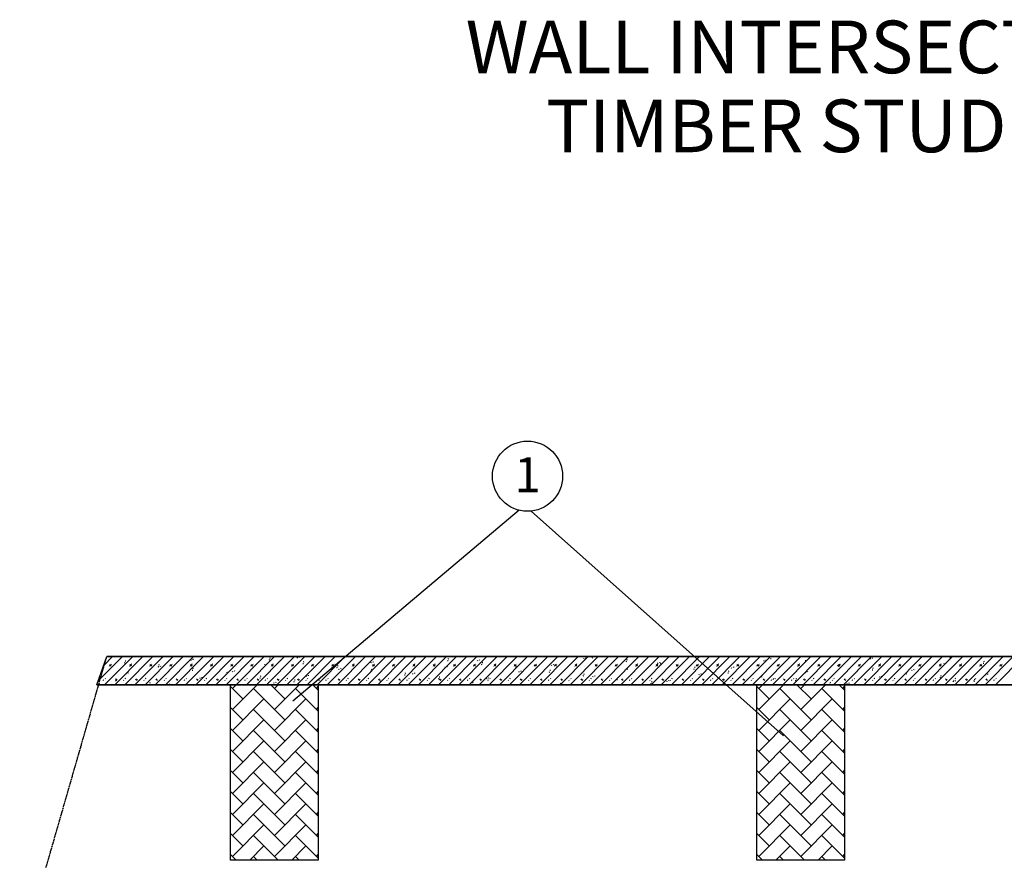
# Model space of a CAD drawing. Extents: x -9 to 2388, y 1593 to 2603.
# Drawn here: x -9 to 553, y 2124 to 2603 of the extents above; entities that cross this region are included whole.
import ezdxf

# ---------------------------------------------------------------- set-up
doc = ezdxf.new("R2010")
doc.units = 0
doc.header["$MEASUREMENT"] = 0
doc.linetypes.add('CENTER', pattern=[1.265, 0.115, -0.07, 1.01, -0.07])
doc.layers.add('LAYER-0', color=12, linetype='CONTINUOUS')
doc.layers.add('LAYER-1', color=12, linetype='CONTINUOUS')
doc.styles.add('VC-TEXTSTYLE0', font='TXT', dxfattribs={"height": 0.2})

msp = doc.modelspace()

# ---------------------------------------------------------------- linework, layer by layer
at = {"layer": 'LAYER-1', "linetype": 'CONTINUOUS'}
for p, q in [((276.09406, 2323.70104), (147.088765, 2214.832236)), ((282.809312, 2323.223452), (426.759837, 2195.13709)), ((36.091768, 2226.388522), (49.990808, 2240.287674)), ((39.219696, 2235.286235), (44.221041, 2240.287674)), ((39.760576, 2224.287682), (55.760574, 2240.287674)), ((879.475092, 2240.287638), (40.977887, 2240.287638)), ((45.530345, 2224.287682), (61.530347, 2240.287674)), ((51.300115, 2224.287682), (67.300113, 2240.287674)), ((57.069881, 2224.287682), (73.06988, 2240.287674)), ((62.839648, 2224.287682), (78.839646, 2240.287674)), ((68.609414, 2224.287682), (84.609419, 2240.287674)), ((74.379187, 2224.287682), (90.379185, 2240.287674)), ((80.148953, 2224.287682), (96.148952, 2240.287674)), ((85.91872, 2224.287682), (101.918718, 2240.287674)), ((91.688487, 2224.287682), (107.688485, 2240.287674)), ((97.458259, 2224.287682), (113.458251, 2240.287674)), ((103.228026, 2224.287682), (119.22803, 2240.287674)), ((108.997792, 2224.287682), (124.997797, 2240.287674)), ((114.767559, 2224.287682), (130.767563, 2240.287674)), ((120.537325, 2224.287682), (136.53733, 2240.287674)), ((126.307092, 2224.287682), (142.307096, 2240.287674)), ((132.07687, 2224.287682), (148.076863, 2240.287674)), ((133.857563, 2239.479196), (134.24005, 2239.606708)), ((137.846637, 2224.287682), (153.846629, 2240.287674)), ((143.616403, 2224.287682), (159.616396, 2240.287674)), ((149.38617, 2224.287682), (165.386174, 2240.287674)), ((149.618423, 2239.345096), (149.745923, 2239.727631)), ((150.765882, 2239.727631), (150.893382, 2240.110165)), ((155.155936, 2224.287682), (171.155941, 2240.287674)), ((160.925703, 2224.287682), (176.925707, 2240.287674)), ((166.695469, 2224.287682), (182.695474, 2240.287674)), ((172.465236, 2224.287682), (188.46524, 2240.287674)), ((178.235003, 2224.287682), (194.235007, 2240.287674)), ((184.004781, 2224.287682), (200.004774, 2240.287674)), ((189.774548, 2224.287682), (205.774552, 2240.287674)), ((195.544314, 2224.287682), (211.544307, 2240.287674)), ((201.314081, 2224.287682), (217.314085, 2240.287674)), ((207.083847, 2224.287682), (223.08384, 2240.287674)), ((212.853626, 2224.287682), (228.853618, 2240.287674)), ((215.909374, 2240.134195), (216.291861, 2240.261707)), ((218.62338, 2224.287682), (234.623373, 2240.287674)), ((224.393159, 2224.287682), (240.393151, 2240.287674)), ((230.162913, 2224.287682), (246.16293, 2240.287674)), ((235.932692, 2224.287682), (251.932684, 2240.287674)), ((241.702446, 2224.287682), (257.702463, 2240.287674)), ((247.472225, 2224.287682), (263.472217, 2240.287674)), ((253.242004, 2224.287682), (269.241996, 2240.287674)), ((259.011758, 2224.287682), (275.01175, 2240.287674)), ((264.781537, 2224.287682), (280.781529, 2240.287674)), ((270.551291, 2224.287682), (286.551308, 2240.287674)), ((276.32107, 2224.287682), (292.321062, 2240.287674)), ((282.090824, 2224.287682), (298.090841, 2240.287674)), ((287.860603, 2224.287682), (303.860595, 2240.287674)), ((293.630357, 2224.287682), (309.630374, 2240.287674)), ((299.400136, 2224.287682), (315.400128, 2240.287674)), ((305.169914, 2224.287682), (321.169907, 2240.287674)), ((310.939669, 2224.287682), (326.939661, 2240.287674)), ((314.09546, 2239.455942), (314.222971, 2239.838283)), ((316.709447, 2224.287682), (332.70944, 2240.287674)), ((317.662078, 2239.647403), (318.044565, 2239.774915)), ((322.479202, 2224.287682), (338.479218, 2240.287674)), ((328.248981, 2224.287682), (344.248973, 2240.287674)), ((334.018735, 2224.287682), (350.018752, 2240.287674)), ((339.788514, 2224.287682), (355.788506, 2240.287674)), ((345.558268, 2224.287682), (361.558285, 2240.287674)), ((351.328047, 2224.287682), (367.328039, 2240.287674)), ((357.097825, 2224.287682), (373.097818, 2240.287674)), ((362.86758, 2224.287682), (378.867572, 2240.287674)), ((368.637358, 2224.287682), (384.637351, 2240.287674)), ((373.551521, 2240.261707), (373.560192, 2240.287674)), ((374.407113, 2224.287682), (390.407129, 2240.287674)), ((380.176891, 2224.287682), (396.176884, 2240.287674)), ((385.946646, 2224.287682), (401.946662, 2240.287674)), ((391.716424, 2224.287682), (407.716441, 2240.287674)), ((397.486203, 2224.287682), (413.486195, 2240.287674)), ((403.255957, 2224.287682), (419.25595, 2240.287674)), ((409.025712, 2224.287682), (425.025704, 2240.287674)), ((414.795515, 2224.287682), (430.795507, 2240.287674)), ((419.797293, 2240.180704), (420.11801, 2240.287674)), ((420.565269, 2224.287682), (436.565261, 2240.287674)), ((426.335023, 2224.287682), (442.335016, 2240.287674)), ((432.104778, 2224.287682), (448.104819, 2240.287674)), ((437.874581, 2224.287682), (453.874573, 2240.287674)), ((443.644335, 2224.287682), (459.644328, 2240.287674)), ((449.41409, 2224.287682), (465.414082, 2240.287674)), ((455.183892, 2224.287682), (471.183885, 2240.287674)), ((460.953647, 2224.287682), (476.953639, 2240.287674)), ((466.723401, 2224.287682), (482.723394, 2240.287674)), ((472.493156, 2224.287682), (488.493196, 2240.287674)), ((477.425025, 2239.184059), (477.552537, 2239.566594)), ((478.262959, 2224.287682), (494.262951, 2240.287674)), ((484.032713, 2224.287682), (500.032705, 2240.287674)), ((489.802467, 2224.287682), (505.80246, 2240.287674)), ((495.57227, 2224.287682), (511.572263, 2240.287674)), ((501.342025, 2224.287682), (517.342017, 2240.287674)), ((507.111779, 2224.287682), (523.111771, 2240.287674)), ((512.881533, 2224.287682), (528.881574, 2240.287674)), ((518.651336, 2224.287682), (534.651329, 2240.287674)), ((521.549997, 2239.694106), (521.932483, 2239.821617)), ((524.421091, 2224.287682), (540.421083, 2240.287674)), ((530.190845, 2224.287682), (546.190837, 2240.287674)), ((535.9606, 2224.287682), (551.96064, 2240.287674)), ((536.881086, 2239.989824), (536.980353, 2240.287674)), ((541.730402, 2224.287682), (557.730395, 2240.287674)), ((547.500157, 2224.287682), (563.500149, 2240.287674)), ((42.628324, 2234.837619), (42.373334, 2235.092642)), ((42.500831, 2235.347472), (43.01081, 2235.857518)), ((43.01081, 2234.837619), (43.52079, 2235.347472)), ((43.648287, 2235.730006), (43.393294, 2235.98503)), ((51.04078, 2236.784206), (51.423272, 2236.911717)), ((51.423266, 2237.804298), (51.805759, 2237.93181)), ((54.16786, 2234.837619), (53.912873, 2235.092642)), ((54.040367, 2235.347472), (54.550346, 2235.857518)), ((54.550346, 2234.837619), (55.060326, 2235.347472)), ((55.18782, 2235.730006), (54.932833, 2235.98503)), ((65.707399, 2234.837619), (65.452406, 2235.092642)), ((65.5799, 2235.347472), (66.089879, 2235.857518)), ((66.089879, 2234.837619), (66.599859, 2235.347472)), ((66.727359, 2235.730006), (66.472366, 2235.98503)), ((70.359193, 2234.62271), (70.741691, 2234.750221)), ((70.533952, 2234.320403), (70.661451, 2234.702937)), ((70.741679, 2235.642609), (71.124171, 2235.77012)), ((71.681405, 2234.702937), (71.808904, 2235.085472)), ((77.246932, 2234.837619), (76.991939, 2235.092642)), ((77.119439, 2235.347472), (77.629419, 2235.857518)), ((77.629419, 2234.837619), (78.139398, 2235.347472)), ((78.266892, 2235.730006), (78.011905, 2235.98503)), ((88.786471, 2234.837619), (88.531478, 2235.092642)), ((88.658972, 2235.347472), (89.168952, 2235.857518)), ((89.014909, 2238.15699), (89.142409, 2238.539525)), ((89.168952, 2234.837619), (89.678931, 2235.347472)), ((89.806431, 2235.730006), (89.551438, 2235.98503)), ((90.162368, 2238.539525), (90.289862, 2238.921866)), ((100.326004, 2234.837619), (100.071011, 2235.092642)), ((100.198511, 2235.347472), (100.708491, 2235.857518)), ((100.708491, 2234.837619), (101.21847, 2235.347472)), ((101.345964, 2235.730006), (101.090977, 2235.98503)), ((111.865543, 2234.837619), (111.610544, 2235.092642)), ((111.738044, 2235.347472), (112.24803, 2235.857518)), ((112.24803, 2234.837619), (112.758004, 2235.347472)), ((112.885503, 2235.730006), (112.630516, 2235.98503)), ((123.405077, 2234.837619), (123.15009, 2235.092642)), ((123.277577, 2235.347472), (123.787563, 2235.857518)), ((123.787563, 2234.837619), (124.297537, 2235.347472)), ((124.425036, 2235.730006), (124.170049, 2235.98503)), ((131.137465, 2235.508702), (131.264965, 2235.891237)), ((132.284925, 2235.891237), (132.412424, 2236.273578)), ((133.475077, 2238.459297), (133.857576, 2238.586615)), ((134.94461, 2234.837619), (134.689623, 2235.092642)), ((134.817122, 2235.347472), (135.327096, 2235.857518)), ((135.327096, 2234.837619), (135.837082, 2235.347472)), ((135.964569, 2235.730006), (135.709582, 2235.98503)), ((146.484143, 2234.837619), (146.229156, 2235.092642)), ((146.356655, 2235.347472), (146.866629, 2235.857518)), ((146.866629, 2234.837619), (147.376615, 2235.347472)), ((147.504114, 2235.730006), (147.249115, 2235.98503)), ((152.793484, 2236.297607), (153.175982, 2236.425119)), ((153.17597, 2237.317506), (153.558469, 2237.445018)), ((158.023688, 2234.837619), (157.768689, 2235.092642)), ((157.896188, 2235.347472), (158.406174, 2235.857518)), ((158.406174, 2234.837619), (158.916148, 2235.347472)), ((159.043647, 2235.730006), (158.78866, 2235.98503)), ((169.563221, 2234.837619), (169.308234, 2235.092642)), ((169.435721, 2235.347472), (169.945707, 2235.857518)), ((169.945707, 2234.837619), (170.455681, 2235.347472)), ((170.58318, 2235.730006), (170.328193, 2235.98503)), ((172.111902, 2234.136111), (172.494401, 2234.263429)), ((172.494389, 2235.15601), (172.876887, 2235.283522)), ((181.102754, 2234.837619), (180.847767, 2235.092642)), ((180.975266, 2235.347472), (181.48524, 2235.857518)), ((181.48524, 2234.837619), (181.995226, 2235.347472)), ((182.122713, 2235.730006), (181.867727, 2235.98503)), ((191.740973, 2236.697002), (191.868473, 2237.079343)), ((192.642287, 2234.837619), (192.3873, 2235.092642)), ((192.514799, 2235.347472), (193.024773, 2235.857518)), ((192.888432, 2237.079343), (193.015932, 2237.461877)), ((193.024773, 2234.837619), (193.534759, 2235.347472)), ((193.662246, 2235.730006), (193.40726, 2235.98503)), ((204.18182, 2234.837619), (203.926845, 2235.092642)), ((204.054333, 2235.347472), (204.564306, 2235.857518)), ((204.564306, 2234.837619), (205.074304, 2235.347472)), ((205.201792, 2235.730006), (204.946793, 2235.98503)), ((215.721353, 2234.837619), (215.466378, 2235.092642)), ((215.593866, 2235.347472), (216.103839, 2235.857518)), ((216.103839, 2234.837619), (216.613837, 2235.347472)), ((216.741325, 2235.730006), (216.486326, 2235.98503)), ((227.26091, 2234.837619), (227.005911, 2235.092642)), ((227.133399, 2235.347472), (227.643397, 2235.857518)), ((227.643397, 2234.837619), (228.15337, 2235.347472)), ((228.280858, 2235.730006), (228.025859, 2235.98503)), ((233.863535, 2234.048714), (233.991023, 2234.431055)), ((235.010994, 2234.431055), (235.138482, 2234.813589)), ((235.227793, 2237.972505), (235.610279, 2238.100017)), ((235.610279, 2238.992404), (235.992766, 2239.119916)), ((238.800443, 2234.837619), (238.545444, 2235.092642)), ((238.672932, 2235.347472), (239.18293, 2235.857518)), ((239.18293, 2234.837619), (239.692903, 2235.347472)), ((239.820391, 2235.730006), (239.565416, 2235.98503)), ((250.339976, 2234.837619), (250.084977, 2235.092642)), ((250.212465, 2235.347472), (250.722463, 2235.857518)), ((250.722463, 2234.837619), (251.232436, 2235.347472)), ((251.359924, 2235.730006), (251.104949, 2235.98503)), ((252.344481, 2237.885107), (252.471992, 2238.267642)), ((253.49194, 2238.267642), (253.619452, 2238.650177)), ((254.546188, 2235.811009), (254.928698, 2235.938521)), ((254.928674, 2236.830908), (255.311185, 2236.95842)), ((261.879509, 2234.837619), (261.62451, 2235.092642)), ((261.752022, 2235.347472), (262.261996, 2235.857518)), ((262.261996, 2234.837619), (262.771969, 2235.347472)), ((262.899457, 2235.730006), (262.644482, 2235.98503)), ((273.419042, 2234.837619), (273.164043, 2235.092642)), ((273.291555, 2235.347472), (273.801529, 2235.857518)), ((273.801529, 2234.837619), (274.311502, 2235.347472)), ((274.439014, 2235.730006), (274.184015, 2235.98503)), ((274.247093, 2234.669218), (274.629603, 2234.79673)), ((284.958575, 2234.837619), (284.703601, 2235.092642)), ((284.831088, 2235.347472), (285.341062, 2235.857518)), ((285.341062, 2234.837619), (285.851035, 2235.347472)), ((285.978547, 2235.730006), (285.723548, 2235.98503)), ((294.467055, 2235.236819), (294.594543, 2235.619354)), ((295.614514, 2235.619354), (295.742002, 2236.001889)), ((296.498108, 2234.837619), (296.243134, 2235.092642)), ((296.370621, 2235.347472), (296.880595, 2235.857518)), ((296.880595, 2234.837619), (297.390593, 2235.347472)), ((297.51808, 2235.730006), (297.263081, 2235.98503)), ((308.037642, 2234.837619), (307.782667, 2235.092642)), ((307.910154, 2235.347472), (308.420128, 2235.857518)), ((308.420128, 2234.837619), (308.930126, 2235.347472)), ((309.057613, 2235.730006), (308.802614, 2235.98503)), ((312.948001, 2239.073407), (313.075512, 2239.455942)), ((319.577199, 2234.837619), (319.3222, 2235.092642)), ((319.449687, 2235.347472), (319.959661, 2235.857518)), ((319.959661, 2234.837619), (320.469659, 2235.347472)), ((320.597146, 2235.730006), (320.342147, 2235.98503)), ((331.116732, 2234.837619), (330.861733, 2235.092642)), ((330.98922, 2235.347472), (331.499218, 2235.857518)), ((331.499218, 2234.837619), (332.009192, 2235.347472)), ((332.136679, 2235.730006), (331.881705, 2235.98503)), ((336.980497, 2237.485907), (337.362983, 2237.613419)), ((337.362983, 2238.505806), (337.74547, 2238.633318)), ((342.656265, 2234.837619), (342.401266, 2235.092642)), ((342.528753, 2235.347472), (343.038751, 2235.857518)), ((343.038751, 2234.837619), (343.548725, 2235.347472)), ((343.676212, 2235.730006), (343.421238, 2235.98503)), ((354.195798, 2234.837619), (353.940799, 2235.092642)), ((354.068311, 2235.347472), (354.578284, 2235.857518)), ((354.578284, 2234.837619), (355.088258, 2235.347472)), ((355.215745, 2235.730006), (354.960771, 2235.98503)), ((355.070551, 2236.425119), (355.198062, 2236.807654)), ((356.21801, 2236.807654), (356.345521, 2237.189995)), ((356.298916, 2235.324217), (356.681402, 2235.451729)), ((356.681402, 2236.34431), (357.063888, 2236.471628)), ((365.735331, 2234.837619), (365.480332, 2235.092642)), ((365.607844, 2235.347472), (366.117817, 2235.857518)), ((366.117817, 2234.837619), (366.627791, 2235.347472)), ((366.755303, 2235.730006), (366.500304, 2235.98503)), ((375.999796, 2234.18262), (376.382307, 2234.310132)), ((377.274864, 2234.837619), (377.019865, 2235.092642)), ((377.147377, 2235.347472), (377.65735, 2235.857518)), ((377.65735, 2234.837619), (378.167324, 2235.347472)), ((378.294836, 2235.730006), (378.039837, 2235.98503)), ((388.814397, 2234.837619), (388.559422, 2235.092642)), ((388.68691, 2235.347472), (389.196883, 2235.857518)), ((389.196883, 2234.837619), (389.706857, 2235.347472)), ((389.834369, 2235.730006), (389.57937, 2235.98503)), ((397.193125, 2233.776831), (397.320612, 2234.159366)), ((398.34056, 2234.159366), (398.468071, 2234.541901)), ((400.35393, 2234.837619), (400.098955, 2235.092642)), ((400.226443, 2235.347472), (400.736416, 2235.857518)), ((400.736416, 2234.837619), (401.246414, 2235.347472)), ((401.373902, 2235.730006), (401.118903, 2235.98503)), ((411.893463, 2234.837619), (411.638488, 2235.092642)), ((411.766, 2235.347472), (412.275949, 2235.857518)), ((412.275949, 2234.837619), (412.785947, 2235.347472)), ((412.913459, 2235.730006), (412.658436, 2235.98503)), ((415.674095, 2237.613419), (415.801558, 2237.99576)), ((416.821505, 2237.99576), (416.949017, 2238.378294)), ((419.414806, 2239.160805), (419.797293, 2239.288316)), ((423.43302, 2234.837619), (423.177997, 2235.092642)), ((423.305509, 2235.347472), (423.815507, 2235.857518)), ((423.815507, 2234.837619), (424.325456, 2235.347472)), ((424.452968, 2235.730006), (424.197993, 2235.98503)), ((434.972529, 2234.837619), (434.717554, 2235.092642)), ((434.845066, 2235.347472), (435.355016, 2235.857518)), ((435.355016, 2234.837619), (435.865014, 2235.347472)), ((435.992525, 2235.730006), (435.737502, 2235.98503)), ((438.733201, 2236.999115), (439.115687, 2237.126627)), ((439.115687, 2238.019208), (439.498174, 2238.146719)), ((446.512086, 2234.837619), (446.257112, 2235.092642)), ((446.384575, 2235.347472), (446.894573, 2235.857518)), ((446.894573, 2234.837619), (447.404571, 2235.347472)), ((447.532034, 2235.730006), (447.277059, 2235.98503)), ((457.796621, 2234.965131), (457.924132, 2235.347665)), ((458.051595, 2234.837619), (457.796621, 2235.092642)), ((457.924132, 2235.347472), (458.434082, 2235.857518)), ((458.051595, 2234.837619), (458.43413, 2234.965131)), ((458.434082, 2235.857518), (458.816616, 2235.98503)), ((458.434082, 2234.837619), (458.94408, 2235.347472)), ((459.071591, 2235.730006), (458.816568, 2235.98503)), ((458.94408, 2235.347472), (459.071591, 2235.730006)), ((469.591153, 2234.837619), (469.336178, 2235.092642)), ((469.463641, 2235.347472), (469.973639, 2235.857518)), ((469.973639, 2234.837619), (470.483637, 2235.347472)), ((470.6111, 2235.730006), (470.356125, 2235.98503)), ((476.277566, 2238.801524), (476.405078, 2239.184059)), ((481.13071, 2234.837619), (480.875687, 2235.092642)), ((481.003198, 2235.347472), (481.513196, 2235.857518)), ((481.513196, 2234.837619), (482.023146, 2235.347472)), ((482.150657, 2235.730006), (481.895683, 2235.98503)), ((492.670219, 2234.837619), (492.415244, 2235.092642)), ((492.542756, 2235.347472), (493.052705, 2235.857518)), ((493.052705, 2234.837619), (493.562703, 2235.347472)), ((493.690166, 2235.730006), (493.435191, 2235.98503)), ((504.209776, 2234.837619), (503.954753, 2235.092642)), ((504.082264, 2235.347472), (504.592262, 2235.857518)), ((504.592262, 2234.837619), (505.102212, 2235.347472)), ((505.229723, 2235.730006), (504.974749, 2235.98503)), ((515.749285, 2234.837619), (515.49431, 2235.092642)), ((515.621822, 2235.347472), (516.131771, 2235.857518)), ((516.131771, 2234.837619), (516.641769, 2235.347472)), ((516.769281, 2235.730006), (516.514257, 2235.98503)), ((518.40014, 2236.153236), (518.527652, 2236.535771)), ((519.547599, 2236.535771), (519.675111, 2236.918306)), ((521.16751, 2238.674013), (521.549997, 2238.801524)), ((527.288842, 2234.837619), (527.033867, 2235.092642)), ((527.16133, 2235.347472), (527.671328, 2235.857518)), ((527.671328, 2234.837619), (528.181278, 2235.347472)), ((528.308789, 2235.730006), (528.053815, 2235.98503)), ((538.828351, 2234.837619), (538.573376, 2235.092642)), ((538.700888, 2235.347472), (539.210837, 2235.857518)), ((539.210837, 2234.837619), (539.720835, 2235.347472)), ((539.848347, 2235.730006), (539.593324, 2235.98503)), ((540.485905, 2236.512517), (540.868391, 2236.640028)), ((540.868391, 2237.532416), (541.250877, 2237.659927)), ((550.367908, 2234.837619), (550.112933, 2235.092642)), ((550.240396, 2235.347472), (550.750394, 2235.857518)), ((550.750394, 2234.837619), (551.260392, 2235.347472)), ((551.387856, 2235.730006), (551.132881, 2235.98503)), ((52.052994, 2230.484009), (52.180493, 2230.86635)), ((53.200447, 2230.86635), (53.327946, 2231.248885)), ((89.677605, 2232.46102), (90.060104, 2232.588531)), ((90.060091, 2233.481113), (90.44259, 2233.608624)), ((95.323003, 2228.218256), (95.450503, 2228.600597)), ((108.996024, 2230.299524), (109.378522, 2230.427036)), ((109.37851, 2231.319423), (109.761009, 2231.446935)), ((112.656508, 2231.672115), (112.784007, 2232.054649)), ((113.803967, 2232.054649), (113.931466, 2232.437184)), ((128.31443, 2228.138028), (128.696929, 2228.265346)), ((128.696917, 2229.157927), (129.079415, 2229.285439)), ((154.779058, 2229.023827), (154.906557, 2229.406361)), ((155.926517, 2229.406361), (156.054016, 2229.788896)), ((173.260015, 2232.860414), (173.387515, 2233.242949)), ((174.407475, 2233.242949), (174.534974, 2233.625484)), ((191.430321, 2231.974422), (191.81282, 2232.101933)), ((191.812807, 2232.994321), (192.195294, 2233.121832)), ((210.74874, 2229.812926), (211.131226, 2229.940437)), ((211.131226, 2230.832825), (211.513713, 2230.960336)), ((215.382565, 2230.212126), (215.510077, 2230.594661)), ((216.530025, 2230.594661), (216.657536, 2230.977196)), ((230.449621, 2228.671135), (230.832131, 2228.798647)), ((258.652575, 2227.946373), (258.780086, 2228.328908)), ((273.864606, 2233.649319), (274.247117, 2233.776831)), ((275.986085, 2231.400426), (276.113597, 2231.782961)), ((277.133544, 2231.782767), (277.261032, 2232.165302)), ((293.183025, 2231.487823), (293.565536, 2231.615335)), ((293.565511, 2232.507722), (293.947998, 2232.635234)), ((312.501444, 2229.326134), (312.88393, 2229.453645)), ((312.88393, 2230.346033), (313.266416, 2230.473544)), ((318.108635, 2228.752138), (318.236147, 2229.134673)), ((319.256094, 2229.134673), (319.383606, 2229.517014)), ((332.202349, 2228.184537), (332.584835, 2228.312048)), ((336.589605, 2232.588531), (336.717093, 2232.971066)), ((337.737064, 2232.971066), (337.864552, 2233.353601)), ((375.617334, 2233.162721), (375.999821, 2233.290233)), ((378.712155, 2229.940244), (378.839667, 2230.322778)), ((379.859614, 2230.322778), (379.987102, 2230.705313)), ((394.935729, 2231.001031), (395.318239, 2231.128543)), ((395.318215, 2232.021124), (395.700726, 2232.148442)), ((414.254172, 2228.839536), (414.636658, 2228.967047)), ((414.636658, 2229.859435), (415.019144, 2229.986946)), ((439.315675, 2231.128543), (439.443187, 2231.511078)), ((440.463134, 2231.511078), (440.590646, 2231.893613)), ((477.370038, 2232.675929), (477.752525, 2232.803441)), ((477.752525, 2233.696022), (478.135011, 2233.823534)), ((481.438201, 2228.480255), (481.565712, 2228.86279)), ((482.58566, 2228.86279), (482.713171, 2229.245325)), ((496.688433, 2230.514433), (497.070967, 2230.641945)), ((497.070919, 2231.534332), (497.453405, 2231.661844)), ((499.919195, 2232.316843), (500.046658, 2232.699377)), ((501.066654, 2232.699377), (501.194117, 2233.081718)), ((516.006876, 2228.352744), (516.389362, 2228.480255)), ((516.389362, 2229.372836), (516.771848, 2229.500348)), ((542.041721, 2229.668555), (542.169232, 2230.051089)), ((543.18918, 2230.051089), (543.316691, 2230.43343)), ((35.353188, 2224.287638), (562.493697, 2224.287638)), ((39.248473, 2226.677846), (38.993483, 2226.932869)), ((40.268433, 2227.570427), (40.013443, 2227.825256)), ((45.880142, 2226.462936), (46.262638, 2226.590448)), ((45.880681, 2227.187892), (46.390661, 2227.697939)), ((46.262626, 2227.483029), (46.645121, 2227.610541)), ((46.390661, 2226.677846), (46.900641, 2227.187892)), ((50.788009, 2226.677846), (50.53302, 2226.932869)), ((51.807969, 2227.570427), (51.552976, 2227.825256)), ((57.420217, 2227.187892), (57.930197, 2227.697939)), ((57.930197, 2226.677846), (58.440177, 2227.187892)), ((62.327542, 2226.677846), (62.072556, 2226.932869)), ((63.347508, 2227.570427), (63.092515, 2227.825256)), ((65.198558, 2224.30144), (65.58105, 2224.428952)), ((65.581038, 2225.321339), (65.963537, 2225.448851)), ((68.95975, 2227.187892), (69.469736, 2227.697939)), ((69.469736, 2226.677846), (69.979716, 2227.187892)), ((73.867082, 2226.677846), (73.612089, 2226.932869)), ((74.887041, 2227.570427), (74.632048, 2227.825256)), ((75.790747, 2224.287682), (75.822086, 2224.381668)), ((76.842045, 2224.381668), (76.969545, 2224.764203)), ((80.499289, 2227.187892), (81.009269, 2227.697939)), ((81.009269, 2226.677846), (81.519249, 2227.187892)), ((85.406615, 2226.677846), (85.151628, 2226.932869)), ((86.426574, 2227.570427), (86.171587, 2227.825256)), ((92.038822, 2227.187892), (92.548808, 2227.697939)), ((92.548808, 2226.677846), (93.058788, 2227.187892)), ((94.17555, 2227.835721), (94.30305, 2228.218256)), ((96.946154, 2226.677846), (96.691161, 2226.932869)), ((97.966113, 2227.570427), (97.71112, 2227.825256)), ((103.578356, 2227.187892), (104.088341, 2227.697939)), ((104.088341, 2226.677846), (104.598327, 2227.187892)), ((108.485687, 2226.677846), (108.2307, 2226.932869)), ((109.505646, 2227.570427), (109.250659, 2227.825256)), ((118.582927, 2216.195346), (111.543494, 2223.234839)), ((111.543495, 2124.287638), (111.543495, 2224.287638)), ((111.543495, 2124.287638), (111.543495, 2224.287638)), ((111.543495, 2224.287638), (161.543495, 2224.287638)), ((112.596143, 2210.208696), (126.675129, 2224.287682)), ((112.596143, 2222.182384), (114.701453, 2224.287682)), ((115.117901, 2227.187892), (115.627874, 2227.697939)), ((115.627874, 2226.677846), (116.13786, 2227.187892)), ((120.02522, 2226.677846), (119.770233, 2226.932869)), ((121.045179, 2227.570427), (120.790193, 2227.825256)), ((126.657434, 2227.187892), (127.167407, 2227.697939)), ((127.167407, 2226.677846), (127.677393, 2227.187892)), ((131.564765, 2226.677846), (131.309766, 2226.932869)), ((132.584725, 2227.570427), (132.329726, 2227.825256)), ((142.530278, 2216.195346), (134.438076, 2224.287682)), ((136.2981, 2225.187433), (136.4256, 2225.569968)), ((136.543495, 2210.208696), (150.62248, 2224.287682)), ((136.543495, 2222.182384), (138.648804, 2224.287682)), ((137.445559, 2225.569968), (137.573059, 2225.952309)), ((138.196967, 2227.187892), (138.706953, 2227.697939)), ((138.706953, 2226.677846), (139.216926, 2227.187892)), ((143.104298, 2226.677846), (142.849311, 2226.932869)), ((144.124258, 2227.570427), (143.869271, 2227.825256)), ((147.632849, 2225.976338), (148.015348, 2226.10385)), ((148.015335, 2226.996237), (148.397834, 2227.123749)), ((149.7365, 2227.187892), (150.246486, 2227.697939)), ((150.246486, 2226.677846), (150.756459, 2227.187892)), ((154.643831, 2226.677846), (154.388844, 2226.932869)), ((155.663791, 2227.570427), (155.408804, 2227.825256)), ((161.543495, 2221.129541), (158.385427, 2224.287682)), ((160.490846, 2222.182384), (161.543495, 2223.235033)), ((161.276045, 2227.187892), (161.786019, 2227.697939)), ((161.543495, 2224.287638), (161.543495, 2124.287638)), ((161.543495, 2224.287638), (161.543495, 2124.287638)), ((161.786019, 2226.677846), (162.296004, 2227.187892)), ((166.183364, 2226.677846), (165.928377, 2226.932869)), ((167.203324, 2227.570427), (166.948337, 2227.825256)), ((167.333754, 2224.834741), (167.716253, 2224.962253)), ((172.815578, 2227.187892), (173.325552, 2227.697939)), ((173.325552, 2226.677846), (173.835538, 2227.187892)), ((177.722909, 2226.677846), (177.46791, 2226.932869)), ((178.742869, 2227.570427), (178.48787, 2227.825256)), ((184.355111, 2227.187892), (184.865097, 2227.697939)), ((184.865097, 2226.677846), (185.375071, 2227.187892)), ((189.262442, 2226.677846), (189.007455, 2226.932869)), ((190.282402, 2227.570427), (190.027415, 2227.825256)), ((195.894644, 2227.187892), (196.40463, 2227.697939)), ((196.40463, 2226.677846), (196.914604, 2227.187892)), ((196.90162, 2226.375732), (197.029119, 2226.758073)), ((198.049067, 2226.758073), (198.176566, 2227.140608)), ((200.801975, 2226.677846), (200.546988, 2226.932869)), ((201.821935, 2227.570427), (201.566948, 2227.825256)), ((207.434189, 2227.187892), (207.944163, 2227.697939)), ((207.944163, 2226.677846), (208.454137, 2227.187892)), ((212.341521, 2226.677846), (212.086522, 2226.932869)), ((213.361468, 2227.570427), (213.106493, 2227.825256)), ((218.973722, 2227.187892), (219.483696, 2227.697939)), ((219.483696, 2226.677846), (219.99367, 2227.187892)), ((223.881054, 2226.677846), (223.626055, 2226.932869)), ((224.901001, 2227.570427), (224.646026, 2227.825256)), ((230.067159, 2227.651236), (230.449645, 2227.778748)), ((230.513255, 2227.187892), (231.023229, 2227.697939)), ((231.023229, 2226.677846), (231.533227, 2227.187892)), ((235.420587, 2226.677846), (235.165588, 2226.932869)), ((236.440534, 2227.570427), (236.185559, 2227.825256)), ((240.230879, 2224.287682), (240.299116, 2224.49232)), ((242.052788, 2227.187892), (242.562762, 2227.697939)), ((242.562762, 2226.677846), (243.07276, 2227.187892)), ((246.96012, 2226.677846), (246.705121, 2226.932869)), ((247.980091, 2227.570427), (247.725092, 2227.825256)), ((249.385553, 2225.48974), (249.768064, 2225.617252)), ((249.768039, 2226.509639), (250.15055, 2226.637151)), ((253.592321, 2227.187892), (254.102319, 2227.697939)), ((254.102319, 2226.677846), (254.612293, 2227.187892)), ((257.50514, 2227.563838), (257.632627, 2227.946373)), ((258.499653, 2226.677846), (258.244654, 2226.932869)), ((259.519624, 2227.570427), (259.264625, 2227.825256)), ((265.131854, 2227.187892), (265.641852, 2227.697939)), ((265.641852, 2226.677846), (266.151826, 2227.187892)), ((269.086458, 2224.347949), (269.468969, 2224.475461)), ((270.039186, 2226.677846), (269.784211, 2226.932869)), ((271.059157, 2227.570427), (270.804158, 2227.825256)), ((276.671412, 2227.187892), (277.181385, 2227.697939)), ((277.181385, 2226.677846), (277.691359, 2227.187892)), ((281.578719, 2226.677846), (281.323744, 2226.932869)), ((282.59869, 2227.570427), (282.343691, 2227.825256)), ((288.210945, 2227.187892), (288.720918, 2227.697939)), ((288.720918, 2226.677846), (289.230892, 2227.187892)), ((293.118252, 2226.677846), (292.863277, 2226.932869)), ((294.138223, 2227.570427), (293.883224, 2227.825256)), ((299.62769, 2224.91555), (299.755177, 2225.298085)), ((299.750478, 2227.187892), (300.260452, 2227.697939)), ((300.260452, 2226.677846), (300.770425, 2227.187892)), ((300.775149, 2225.298085), (300.902636, 2225.68062)), ((304.657809, 2226.677846), (304.40281, 2226.932869)), ((305.677757, 2227.570427), (305.422782, 2227.825256)), ((311.290011, 2227.187892), (311.799985, 2227.697939)), ((311.799985, 2226.677846), (312.309958, 2227.187892)), ((316.197342, 2226.677846), (315.942343, 2226.932869)), ((317.21729, 2227.570427), (316.962315, 2227.825256)), ((322.829544, 2227.187892), (323.339518, 2227.697939)), ((323.339518, 2226.677846), (323.849516, 2227.187892)), ((327.736875, 2226.677846), (327.481876, 2226.932869)), ((328.756823, 2227.570427), (328.501848, 2227.825256)), ((331.819862, 2227.164638), (332.202349, 2227.292149)), ((334.369077, 2227.187892), (334.879051, 2227.697939)), ((334.879051, 2226.677846), (335.389049, 2227.187892)), ((339.276408, 2226.677846), (339.021409, 2226.932869)), ((340.29638, 2227.570427), (340.041381, 2227.825256)), ((345.90861, 2227.187892), (346.418608, 2227.697939)), ((346.418608, 2226.677846), (346.928582, 2227.187892)), ((350.815941, 2226.677846), (350.560942, 2226.932869)), ((351.138281, 2225.002948), (351.520767, 2225.13046)), ((351.520767, 2226.023041), (351.903254, 2226.150359)), ((351.835913, 2227.570427), (351.580914, 2227.825256)), ((357.448143, 2227.187892), (357.958141, 2227.697939)), ((357.958141, 2226.677846), (358.468115, 2227.187892)), ((360.23121, 2226.10385), (360.358697, 2226.486385)), ((361.378644, 2226.486385), (361.506156, 2226.868726)), ((362.355474, 2226.677846), (362.1005, 2226.932869)), ((363.375446, 2227.570427), (363.120447, 2227.825256)), ((368.987676, 2227.187892), (369.497674, 2227.697939)), ((369.497674, 2226.677846), (370.007648, 2227.187892)), ((373.895007, 2226.677846), (373.640033, 2226.932869)), ((374.914979, 2227.570427), (374.65998, 2227.825256)), ((380.527233, 2227.187892), (381.037207, 2227.697939)), ((381.037207, 2226.677846), (381.547181, 2227.187892)), ((385.43454, 2226.677846), (385.179566, 2226.932869)), ((386.454512, 2227.570427), (386.199513, 2227.825256)), ((392.066766, 2227.187892), (392.57674, 2227.697939)), ((392.57674, 2226.677846), (393.086714, 2227.187892)), ((396.974098, 2226.677846), (396.719099, 2226.932869)), ((397.994045, 2227.570427), (397.739046, 2227.825256)), ((403.606299, 2227.187892), (404.116273, 2227.697939)), ((404.116273, 2226.677846), (404.626247, 2227.187892)), ((408.513631, 2226.677846), (408.258656, 2226.932869)), ((409.533578, 2227.570427), (409.278603, 2227.825256)), ((418.582929, 2216.195346), (411.543484, 2223.234839)), ((411.543495, 2124.287638), (411.543495, 2224.287638)), ((411.543495, 2124.287638), (411.543495, 2224.287638)), ((411.543495, 2224.287638), (461.543495, 2224.287638)), ((412.596133, 2210.208696), (426.675119, 2224.287682)), ((412.596133, 2222.182384), (414.701431, 2224.287682)), ((415.145832, 2227.187892), (415.65583, 2227.697939)), ((415.65583, 2226.677846), (416.16578, 2227.187892)), ((420.053139, 2226.677846), (419.798165, 2226.932869)), ((421.073135, 2227.570427), (420.818112, 2227.825256)), ((420.834729, 2227.292149), (420.962193, 2227.67449)), ((421.982188, 2227.67449), (422.109652, 2228.057025)), ((426.68539, 2227.187892), (427.195339, 2227.697939)), ((427.195339, 2226.677846), (427.705337, 2227.187892)), ((431.592697, 2226.677846), (431.337722, 2226.932869)), ((432.612644, 2227.570427), (432.357669, 2227.825256)), ((433.572566, 2226.677846), (433.955053, 2226.805357)), ((433.955053, 2227.697939), (434.337539, 2227.82545)), ((442.530256, 2216.195346), (434.438066, 2224.287682)), ((436.543509, 2210.208696), (450.622446, 2224.287682)), ((436.543509, 2222.182384), (438.648807, 2224.287682)), ((438.224899, 2227.187892), (438.734896, 2227.697939)), ((438.734896, 2226.677846), (439.244846, 2227.187892)), ((443.132254, 2226.677846), (442.877231, 2226.932869)), ((444.152201, 2227.570427), (443.897178, 2227.825256)), ((449.764456, 2227.187892), (450.274405, 2227.697939)), ((450.274405, 2226.677846), (450.784403, 2227.187892)), ((452.890961, 2224.51635), (453.273495, 2224.643861)), ((453.273447, 2225.536249), (453.655982, 2225.66376)), ((454.671763, 2226.677846), (454.416788, 2226.932869)), ((455.69171, 2227.570427), (455.436736, 2227.825256)), ((461.543485, 2221.129541), (458.385393, 2224.287682)), ((460.490836, 2222.182384), (461.543485, 2223.235033)), ((461.303965, 2227.187892), (461.813963, 2227.697939)), ((461.543495, 2224.287638), (461.543495, 2124.287638)), ((461.543495, 2224.287638), (461.543495, 2124.287638)), ((461.813963, 2226.677846), (462.323912, 2227.187892)), ((462.957255, 2224.643861), (463.084767, 2225.026202)), ((464.104714, 2225.026202), (464.232226, 2225.408737)), ((466.21132, 2226.677846), (465.956297, 2226.932869)), ((467.231268, 2227.570427), (466.976293, 2227.825256)), ((472.843522, 2227.187892), (473.353471, 2227.697939)), ((473.353471, 2226.677846), (473.863469, 2227.187892)), ((477.750829, 2226.677846), (477.495854, 2226.932869)), ((478.770776, 2227.570427), (478.515802, 2227.825256)), ((484.383031, 2227.187892), (484.893029, 2227.697939)), ((484.893029, 2226.677846), (485.403027, 2227.187892)), ((489.290386, 2226.677846), (489.035363, 2226.932869)), ((490.310334, 2227.570427), (490.055359, 2227.825256)), ((495.922588, 2227.187892), (496.432586, 2227.697939)), ((496.432586, 2226.677846), (496.942535, 2227.187892)), ((500.829895, 2226.677846), (500.57492, 2226.932869)), ((501.849891, 2227.570427), (501.594868, 2227.825256)), ((507.462097, 2227.187892), (507.972095, 2227.697939)), ((507.972095, 2226.677846), (508.482093, 2227.187892)), ((512.369452, 2226.677846), (512.114478, 2226.932869)), ((513.3894, 2227.570427), (513.134425, 2227.825256)), ((519.001654, 2227.187892), (519.511652, 2227.697939)), ((519.511652, 2226.677846), (520.021601, 2227.187892)), ((523.560775, 2225.831967), (523.688287, 2226.214502)), ((523.908961, 2226.677846), (523.653986, 2226.932869)), ((524.928957, 2227.570427), (524.673934, 2227.825256)), ((524.708234, 2226.214502), (524.835746, 2226.597037)), ((530.541211, 2227.187892), (531.051161, 2227.697939)), ((531.051161, 2226.677846), (531.561159, 2227.187892)), ((535.448518, 2226.677846), (535.193544, 2226.932869)), ((535.32527, 2226.191248), (535.707756, 2226.318759)), ((535.707756, 2227.211147), (536.090243, 2227.338658)), ((536.468466, 2227.570427), (536.213491, 2227.825256)), ((542.08072, 2227.187892), (542.590718, 2227.697939)), ((542.590718, 2226.677846), (543.100668, 2227.187892)), ((546.988076, 2226.677846), (546.733052, 2226.932869)), ((548.008023, 2227.570427), (547.753048, 2227.825256)), ((142.530278, 2204.221852), (124.569758, 2222.18219)), ((161.543495, 2209.155853), (148.51711, 2222.18219)), ((442.530256, 2204.221852), (424.569773, 2222.18219)), ((461.543485, 2209.155853), (448.5171, 2222.18219)), ((112.596143, 2198.235008), (130.556663, 2216.19554)), ((136.543495, 2198.235008), (154.504002, 2216.19554)), ((412.596133, 2198.235008), (430.556665, 2216.19554)), ((436.543509, 2198.235008), (454.503992, 2216.19554)), ((118.582927, 2204.221852), (111.543494, 2211.261151)), ((142.530278, 2192.248164), (124.569758, 2210.208696)), ((161.543495, 2197.182166), (148.51711, 2210.208696)), ((160.490846, 2210.208696), (161.543495, 2211.261345)), ((418.582929, 2204.221852), (411.543484, 2211.261151)), ((442.530256, 2192.248164), (424.569773, 2210.208696)), ((461.543485, 2197.182166), (448.5171, 2210.208696)), ((460.490836, 2210.208696), (461.543485, 2211.261345)), ((112.596143, 2186.26132), (130.556663, 2204.221852)), ((136.543495, 2186.26132), (154.504002, 2204.221852)), ((412.596133, 2186.26132), (430.556665, 2204.221852)), ((436.543509, 2186.26132), (454.503992, 2204.221852)), ((118.582927, 2192.248164), (111.543494, 2199.287463)), ((142.530278, 2180.274477), (124.569758, 2198.235008)), ((161.543495, 2185.208478), (148.51711, 2198.235008)), ((160.490846, 2198.235008), (161.543495, 2199.287657)), ((418.582929, 2192.248164), (411.543484, 2199.287463)), ((442.530256, 2180.274477), (424.569773, 2198.235008)), ((461.543485, 2185.208478), (448.5171, 2198.235008)), ((460.490836, 2198.235008), (461.543485, 2199.287657)), ((112.596143, 2174.287633), (130.556663, 2192.248164)), ((136.543495, 2174.287633), (154.504002, 2192.248164)), ((412.596133, 2174.287633), (430.556665, 2192.248164)), ((436.543509, 2174.287633), (454.503992, 2192.248164)), ((118.582927, 2180.274477), (111.543494, 2187.313776)), ((142.530278, 2168.300789), (124.569758, 2186.26132)), ((161.543495, 2173.23479), (148.51711, 2186.26132)), ((160.490846, 2186.26132), (161.543495, 2187.313969)), ((418.582929, 2180.274477), (411.543484, 2187.313776)), ((442.530256, 2168.300789), (424.569773, 2186.26132)), ((461.543485, 2173.23479), (448.5171, 2186.26132)), ((460.490836, 2186.26132), (461.543485, 2187.313969)), ((112.596143, 2162.313945), (130.556663, 2180.274477)), ((136.543495, 2162.313945), (154.504002, 2180.274477)), ((412.596133, 2162.313945), (430.556665, 2180.274477)), ((436.543509, 2162.313945), (454.503992, 2180.274477)), ((118.582927, 2168.300789), (111.543494, 2175.340088)), ((142.530278, 2156.327101), (124.569758, 2174.287633)), ((161.543495, 2161.261102), (148.51711, 2174.287633)), ((160.490846, 2174.287633), (161.543495, 2175.340282)), ((418.582929, 2168.300789), (411.543484, 2175.340088)), ((442.530256, 2156.327101), (424.569773, 2174.287633)), ((461.543485, 2161.261102), (448.5171, 2174.287633)), ((460.490836, 2174.287633), (461.543485, 2175.340282)), ((112.596143, 2150.340257), (130.556663, 2168.300789)), ((136.543495, 2150.340257), (154.504002, 2168.300789)), ((412.596133, 2150.340257), (430.556665, 2168.300789)), ((436.543509, 2150.340257), (454.503992, 2168.300789)), ((118.582927, 2156.327101), (111.543494, 2163.3664)), ((142.530278, 2144.353413), (124.569758, 2162.313945)), ((161.543495, 2149.287608), (148.51711, 2162.313945)), ((160.490846, 2162.313945), (161.543495, 2163.366594)), ((418.582929, 2156.327101), (411.543484, 2163.3664)), ((442.530256, 2144.353413), (424.569773, 2162.313945)), ((461.543485, 2149.287415), (448.5171, 2162.313945)), ((460.490836, 2162.313945), (461.543485, 2163.366594)), ((112.596143, 2138.36657), (130.556663, 2156.327101)), ((136.543495, 2138.36657), (154.504002, 2156.327101)), ((412.596133, 2138.36657), (430.556665, 2156.327101)), ((436.543509, 2138.36657), (454.503992, 2156.327101)), ((118.582927, 2144.353413), (111.543494, 2151.392906)), ((142.530278, 2132.379726), (124.569758, 2150.340257)), ((161.543495, 2137.313921), (148.51711, 2150.340257)), ((160.490846, 2150.340257), (161.543495, 2151.392906)), ((418.582929, 2144.353413), (411.543484, 2151.392712)), ((442.530256, 2132.379726), (424.569773, 2150.340257)), ((461.543485, 2137.313921), (448.5171, 2150.340257)), ((460.490836, 2150.340257), (461.543485, 2151.392906)), ((112.596143, 2126.392882), (130.556663, 2144.353413)), ((136.543495, 2126.392882), (154.504002, 2144.353413)), ((412.596133, 2126.392882), (430.556665, 2144.353413)), ((436.543509, 2126.392882), (454.503992, 2144.353413)), ((118.582927, 2132.379726), (111.543494, 2139.419218)), ((160.490846, 2138.36657), (161.543495, 2139.419218)), ((418.582929, 2132.379726), (411.543484, 2139.419218)), ((460.490836, 2138.36657), (461.543485, 2139.419218)), ((138.648671, 2124.287584), (124.569758, 2138.36657)), ((161.543495, 2125.340233), (148.51711, 2138.36657)), ((438.648661, 2124.287584), (424.569773, 2138.36657)), ((461.543485, 2125.340233), (448.5171, 2138.36657)), ((114.70132, 2124.287584), (111.543494, 2127.445531)), ((122.464521, 2124.287584), (130.556663, 2132.379726)), ((146.411872, 2124.287584), (154.504002, 2132.379726)), ((160.490846, 2126.392882), (161.543495, 2127.445531)), ((414.701334, 2124.287584), (411.543484, 2127.445531)), ((422.464523, 2124.287584), (430.556665, 2132.379726)), ((446.41185, 2124.287584), (454.503992, 2132.379726)), ((460.490836, 2126.392882), (461.543485, 2127.445531)), ((161.543495, 2124.287638), (111.543495, 2124.287638)), ((161.543495, 2124.287638), (111.543495, 2124.287638)), ((126.674996, 2124.287584), (124.569758, 2126.392882)), ((150.622347, 2124.287584), (148.51711, 2126.392882)), ((461.543495, 2124.287638), (411.543495, 2124.287638)), ((461.543495, 2124.287638), (411.543495, 2124.287638)), ((426.674974, 2124.287584), (424.569773, 2126.392882)), ((450.622349, 2124.287584), (448.5171, 2126.392882))]:
    msp.add_line(p, q, dxfattribs=at)
at = {"layer": 'LAYER-1', "color": 12, "linetype": 'CENTER'}
msp.add_line((-8.660077, 2067.787638), (40.977887, 2240.287638), dxfattribs=at)
at = {"layer": 'LAYER-1', "linetype": 'CONTINUOUS', "flags": 128}
msp.add_lwpolyline([(35.353188, 2224.287638), (40.977887, 2240.287638), (879.475092, 2240.287638), (874.544676, 2224.287638)], close=True, dxfattribs=at)
at = {"layer": 'LAYER-1', "linetype": 'CONTINUOUS'}
msp.add_circle((280.850261, 2343.127274), 20, dxfattribs=at)

# ---------------------------------------------------------------- texts
at = {"layer": 'LAYER-0', "linetype": 'CONTINUOUS', "style": 'VC-TEXTSTYLE0'}
for s, height, p in [('WALL INTERSECTION', 30, (245.566199, 2572.78834)), ('     TIMBER STUD', 30, (245.566199, 2527.78834)), ('1', 20, (273.283589, 2333.96337))]:
    msp.add_text(s, height=height, dxfattribs=at).set_placement(p)

doc.saveas('drawing.dxf')
